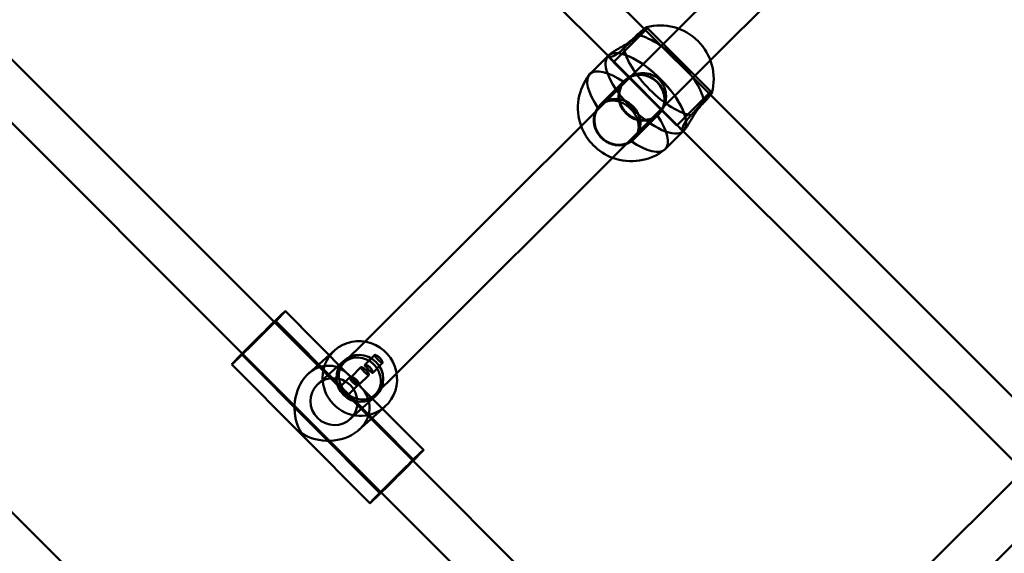
# Model space of a CAD drawing. Units: millimetres. Extents: x 86348 to 94579, y 16735 to 25554.
# Drawn here: x 90314 to 90665, y 20824 to 21015 of the extents above; entities that cross this region are included whole.
import ezdxf

# ---------------------------------------------------------------- set-up
doc = ezdxf.new("R2010")
doc.units = ezdxf.units.MM
doc.layers.add('МАФ', color=7, linetype='Continuous', lineweight=50)

msp = doc.modelspace()

# ---------------------------------------------------------------- linework, layer by layer
at = {"layer": 'МАФ', "color": 0, "linetype": 'Continuous'}
for p, q in [((90536.91, 21011.76), (90397.66, 21151.02)), ((90524.21, 21001.84), (90386.3, 21139.75)), ((90641.86, 21104.59), (90549.06, 21011.93)), ((90652.5, 21092.6), (90560.41, 21000.65)), ((90404.5, 20907.12), (90223.58, 21088.06)), ((90393.15, 20895.84), (90217.22, 21071.79)), ((90549.06, 21011.93), (90522.81, 20985.72)), ((90525.81, 20999.96), (90537.51, 21011.65)), ((90560.27, 20988.39), (90536.91, 21011.76)), ((90537.51, 21011.65), (90537.97, 21012.12)), ((90537.9, 21012.05), (90537.52, 21012.43)), ((90560.6, 20989.49), (90537.97, 21012.12)), ((90517.39, 20995.74), (90523.84, 21002.2)), ((90523.84, 21002.2), (90523.91, 21002.27)), ((90523.91, 21002.27), (90524.24, 21002.6)), ((90525.88, 21000.03), (90523.98, 21001.93)), ((90550.35, 20975.69), (90524.21, 21001.84)), ((90548.44, 20977.33), (90525.81, 20999.96)), ((90560.41, 21000.65), (90534.39, 20974.67)), ((90521.04, 20984.68), (90529.74, 20993.39)), ((90529.81, 20993.32), (90530.09, 20993.59)), ((90560.6, 20989.49), (90560.13, 20989.02)), ((90560.95, 20989), (90560.53, 20989.42)), ((90522.81, 20985.72), (90437.02, 20900.05)), ((90560.13, 20989.02), (90548.44, 20977.33)), ((90697.39, 20851.27), (90560.27, 20988.39)), ((90520.84, 20984.35), (90521.11, 20984.61)), ((90533.2, 20972.52), (90541.9, 20981.22)), ((90541.83, 20981.29), (90542.11, 20981.57)), ((90544.26, 20968.87), (90550.71, 20975.33)), ((90550.45, 20975.46), (90548.51, 20977.4)), ((90686.05, 20839.98), (90550.35, 20975.69)), ((90550.71, 20975.33), (90550.78, 20975.4)), ((90550.78, 20975.4), (90551.11, 20975.73)), ((90534.39, 20974.67), (90448.29, 20888.7)), ((90532.86, 20972.33), (90533.13, 20972.59)), ((90220.11, 20929.78), (90477.95, 20671.94)), ((90408.56, 20910.97), (90431.16, 20888.24)), ((90454.06, 20857.55), (90404.5, 20907.12)), ((90405.01, 20907.44), (90429.16, 20883.17)), ((90437.02, 20900.05), (90429.49, 20892.54)), ((90392.96, 20895.46), (90442.32, 20845.83)), ((90442.71, 20846.27), (90393.15, 20895.84)), ((90424.22, 20895.22), (90416.87, 20888.67)), ((90426.16, 20896.95), (90424.22, 20895.22)), ((90440.42, 20895.25), (90436.91, 20891.74)), ((90389.41, 20891.93), (90438.77, 20842.3)), ((90429.49, 20893.22), (90420.24, 20884.97)), ((90435.54, 20890.9), (90432.02, 20887.38)), ((90443.25, 20892.43), (90439.74, 20888.91)), ((90431.57, 20887.37), (90428.12, 20883.92)), ((90438.36, 20888.07), (90434.85, 20884.56)), ((90448.29, 20888.7), (90440.8, 20881.22)), ((90434.4, 20884.54), (90430.95, 20881.09)), ((90435.31, 20884.07), (90457.92, 20861.34)), ((90430.22, 20882.1), (90454.37, 20857.82)), ((90440.8, 20880.54), (90431.55, 20872.28)), ((90444.13, 20876.8), (90443.29, 20876.05)), ((90443.29, 20876.05), (90434.85, 20868.52)), ((90637.4, 20674.19), (90454.06, 20857.55)), ((90672.12, 20853.91), (90564.91, 20746.69)), ((90618.83, 20670.14), (90442.71, 20846.27)), ((90683.44, 20842.59), (90576.22, 20735.38))]:
    msp.add_line(p, q, dxfattribs=at)
for centre, start, end in [((90542.49, 20993.98), 344.8685, 105.1315), ((90532.2, 20983.69), 141.8921, 199.9766), ((90532.2, 20983.69), 199.9766, 249.4521), ((90532.2, 20983.69), 249.4521, 308.1079)]:
    msp.add_arc(centre, 19.12, start, end, dxfattribs=at)
for centre, major_axis, ratio, start_param, end_param in [((90543.88, 20995.36), (-13.44, 13.44), 0.38461, -2.681243, -0.46035), ((90537.35, 20988.83), (-13.44, 13.44), 0.38461, -1.570796, 0.01369), ((90537.35, 20988.83), (13.44, -13.44), 0.38461, -0.013856, 3.141593), ((90543.88, 20995.36), (13.44, -13.44), 0.38461, -2.681243, -0.46035), ((90537.35, 20988.83), (-13.44, 13.44), 0.38461, 0.01369, 3.127725), ((90537.35, 20988.83), (-13.44, 13.44), 0.38461, 0.013677, 3.127737), ((90537.35, 20988.83), (-13.44, 13.44), 0.38461, 0, 0.013677), ((90530.82, 20982.31), (-13.44, 13.44), 0.38461, -1.110446, 0), ((90535.82, 20987.3), (6.01, -6.01), 0.923079, -4.712389, 1.570796), ((90530.82, 20982.31), (-13.44, 13.44), 0.38461, 0, 1.110446), ((90537.35, 20988.83), (13.44, -13.44), 0.38461, -0.013868, 1.570796), ((90527.12, 20978.6), (6.08, -6.08), 0.923079, -1.570796, 4.712389), ((90530.82, 20982.31), (13.44, -13.44), 0.38461, 0, 1.110446), ((90530.82, 20982.31), (13.44, -13.44), 0.38461, -1.110446, 0), ((90435.15, 20886.88), (-5.65, 5.66), 0.883326, -3.141592653589795, 3.141592653589791), ((90425.9, 20878.63), (5.66, -6.34), 0.975899, 0.05560749061293715, 6.338792797792523), ((90448.34, 20851.82), (9.57, 9.52), 0.012129, -0.92792, 1.79046), ((90448.34, 20851.82), (-6.03, -5.99), 0.012129, 0.375727, 2.830882), ((90448.34, 20851.82), (-9.57, -9.52), 0.012129, 0.945067, 2.213673), ((90448.34, 20851.82), (6.03, 5.99), 0.012129, -0.310711, 1.79046), ((90448.34, 20851.82), (-9.57, -9.52), 0.012129, -1.351132, 0.945067), ((90448.34, 20851.82), (6.03, 5.99), 0.012129, 1.79046, 3.51732)]:
    msp.add_ellipse(centre, major_axis=major_axis, ratio=ratio, start_param=start_param, end_param=end_param, dxfattribs=at)
at = {"layer": 'МАФ', "color": 0, "linetype": 'Continuous', "extrusion": (0, 0, -1)}
for centre, major_axis, ratio, start_param, end_param in [((90535.82, 20987.3), (-6.08, 6.08), 0.923079, -1.570796, 4.712389), ((90527.12, 20978.6), (-6.01, 6.01), 0.923079, -0.023815, 1.570796), ((90527.12, 20978.6), (6.01, -6.01), 0.923079, 0.371924, 2.826241), ((90527.12, 20978.6), (-6.01, 6.01), 0.923079, -0.315352, -0.023815), ((90527.12, 20978.6), (6.01, -6.01), 0.923079, -1.570796, 0.023815), ((90527.12, 20978.6), (6.01, -6.01), 0.923079, 0.023815, 0.371924), ((90398.99, 20901.45), (9.57, 9.52), 0.012129, 0, 3.141593), ((90398.99, 20901.45), (9.57, 9.52), 0.012129, -1.79046, 0), ((90398.99, 20901.45), (-6.03, -5.99), 0.012129, -4.932053, 1.351132), ((90435.15, 20886.88), (-8.99, 10.07), 0.975899, 0, 3.141593), ((90398.99, 20901.45), (-9.57, -9.52), 0.012129, 0, 1.351132), ((90435.15, 20886.88), (8.99, -10.07), 0.975899, 0, 3.085985), ((90435.15, 20886.88), (-8.99, 10.07), 0.975899, -0.055607, 0), ((90435.15, 20886.88), (5.66, -6.34), 0.975899, -3.1972, 3.085985), ((90423.66, 20876.64), (-0.44, -14.82), 0.798901, 0.867426, 3.789355), ((90423.66, 20876.64), (-0.44, -14.82), 0.798901, 3.789355, 3.90407), ((90423.66, 20876.64), (-14.97, 0.45), 0.803246, -3.844963, -0.923034), ((90423.66, 20876.64), (-14.97, 0.45), 0.803246, -3.959677, -3.844963)]:
    msp.add_ellipse(centre, major_axis=major_axis, ratio=ratio, start_param=start_param, end_param=end_param, dxfattribs=at)
at = {"layer": 'МАФ', "color": 0, "linetype": 'Continuous'}
for points, knots in [([(90529.54, 21005.1), (90529.7, 21005.24), (90529.86, 21005.37), (90530.43, 21005.88), (90530.85, 21006.25), (90531.71, 21007), (90532.13, 21007.38), (90532.95, 21008.11), (90533.35, 21008.47), (90534.08, 21009.13), (90534.44, 21009.46), (90535.13, 21010.09), (90535.46, 21010.39), (90536.04, 21010.94), (90536.31, 21011.18), (90536.76, 21011.61), (90536.94, 21011.79), (90537.09, 21011.94), (90537.23, 21012.08), (90537.35, 21012.2), (90537.5, 21012.37), (90537.53, 21012.42), (90537.51, 21012.44), (90537.46, 21012.42), (90537.27, 21012.29), (90537.14, 21012.19), (90536.92, 21012.02), (90536.84, 21011.96), (90536.77, 21011.9)], [-11.83512, -11.83512, -11.83512, -11.83512, -11.216822, -11.216822, -9.612214, -9.612214, -8.007606, -8.007606, -6.402997, -6.402997, -4.802248, -4.802248, -3.201499, -3.201499, -1.600749, -1.600749, 0, 0, 0, 1.600749, 1.600749, 3.201499, 3.201499, 4.802248, 4.802248, 6.402997, 6.402997, 7.043564, 7.043564, 7.043564, 7.043564]), ([(90536.77, 21011.9), (90536.65, 21011.81), (90536.52, 21011.7), (90536.14, 21011.39), (90535.86, 21011.16), (90535.24, 21010.64), (90534.91, 21010.35), (90534.42, 21009.93), (90534.28, 21009.81), (90534.13, 21009.69)], [7.043564, 7.043564, 7.043564, 7.043564, 8.007606, 8.007606, 9.612214, 9.612214, 11.216822, 11.216822, 11.83512, 11.83512, 11.83512, 11.83512]), ([(90534.13, 21009.69), (90533.94, 21009.47), (90533.73, 21009.25), (90533.52, 21009.04), (90533.16, 21008.68), (90532.77, 21008.32), (90531.91, 21007.62), (90531.45, 21007.27), (90530.51, 21006.61), (90530.03, 21006.3), (90529.09, 21005.7), (90528.62, 21005.42), (90527.76, 21004.91), (90527.32, 21004.65), (90526.5, 21004.17), (90526.11, 21003.93), (90525.41, 21003.49), (90525.1, 21003.29), (90524.59, 21002.91), (90524.39, 21002.74), (90524.09, 21002.45), (90523.99, 21002.31), (90523.94, 21002.17), (90523.93, 21002.14), (90523.92, 21002.12)], [-0.987577, -0.987577, -0.987577, -0.987577, 0, 0, 0, 1.627706, 1.627706, 3.255413, 3.255413, 4.883119, 4.883119, 6.510826, 6.510826, 8.135842, 8.135842, 9.760859, 9.760859, 11.385876, 11.385876, 13.010892, 13.010892, 14.635909, 14.635909, 15.057923, 15.057923, 15.057923, 15.057923]), ([(90523.92, 21002.12), (90523.91, 21002.04), (90523.93, 21001.98), (90524.04, 21001.87), (90524.16, 21001.83), (90524.49, 21001.82), (90524.69, 21001.84), (90525.15, 21001.95), (90525.42, 21002.04), (90526.03, 21002.29), (90526.36, 21002.46), (90527.07, 21002.89), (90527.44, 21003.14), (90528.17, 21003.73), (90528.54, 21004.06), (90529.11, 21004.63), (90529.33, 21004.86), (90529.54, 21005.1)], [15.057923, 15.057923, 15.057923, 15.057923, 16.260926, 16.260926, 17.885942, 17.885942, 19.510959, 19.510959, 21.138665, 21.138665, 22.766372, 22.766372, 24.394078, 24.394078, 26.021785, 26.021785, 27.009362, 27.009362, 27.009362, 27.009362]), ([(90529.48, 20992.9), (90529.36, 20992.75), (90529.24, 20992.58), (90528.83, 20991.96), (90528.58, 20991.48), (90528.19, 20990.47), (90528.04, 20989.94), (90527.86, 20988.88), (90527.83, 20988.34), (90527.85, 20987.3), (90527.92, 20986.76), (90528.16, 20985.69), (90528.33, 20985.15), (90528.78, 20984.12), (90529.05, 20983.63), (90529.69, 20982.71), (90530.04, 20982.28), (90530.42, 20981.9), (90530.8, 20981.53), (90531.22, 20981.17), (90532.14, 20980.54), (90532.64, 20980.26), (90533.67, 20979.81), (90534.2, 20979.64), (90535.28, 20979.4), (90535.82, 20979.34), (90536.86, 20979.31), (90537.39, 20979.35), (90538.46, 20979.53), (90538.99, 20979.67), (90540, 20980.07), (90540.48, 20980.32), (90541.09, 20980.72), (90541.26, 20980.84), (90541.42, 20980.97)], [-11.83512, -11.83512, -11.83512, -11.83512, -11.216822, -11.216822, -9.612214, -9.612214, -8.007606, -8.007606, -6.402997, -6.402997, -4.802248, -4.802248, -3.201499, -3.201499, -1.600749, -1.600749, 0, 0, 0, 1.600749, 1.600749, 3.201499, 3.201499, 4.802248, 4.802248, 6.402997, 6.402997, 8.007606, 8.007606, 9.612214, 9.612214, 11.216822, 11.216822, 11.83512, 11.83512, 11.83512, 11.83512]), ([(90541.42, 20980.97), (90541.66, 20981.15), (90541.89, 20981.36), (90542.46, 20981.92), (90542.79, 20982.33), (90543.39, 20983.24), (90543.65, 20983.73), (90544.08, 20984.78), (90544.24, 20985.33), (90544.47, 20986.43), (90544.54, 20986.99), (90544.56, 20988.08), (90544.53, 20988.64), (90544.35, 20989.76), (90544.2, 20990.32), (90543.8, 20991.39), (90543.54, 20991.91), (90542.93, 20992.86), (90542.57, 20993.29), (90541.81, 20994.06), (90541.37, 20994.41), (90540.42, 20995.02), (90539.91, 20995.28), (90538.83, 20995.69), (90538.27, 20995.83), (90537.15, 20996.01), (90536.59, 20996.05), (90535.51, 20996.02), (90534.95, 20995.96), (90533.84, 20995.73), (90533.29, 20995.56), (90532.25, 20995.14), (90531.75, 20994.87), (90530.85, 20994.28), (90530.44, 20993.95), (90530.09, 20993.59), (90529.87, 20993.38), (90529.67, 20993.15), (90529.48, 20992.9)], [-27.009362, -27.009362, -27.009362, -27.009362, -26.021785, -26.021785, -24.394078, -24.394078, -22.766372, -22.766372, -21.138665, -21.138665, -19.510959, -19.510959, -17.885942, -17.885942, -16.260926, -16.260926, -14.635909, -14.635909, -13.010892, -13.010892, -11.385876, -11.385876, -9.760859, -9.760859, -8.135842, -8.135842, -6.510826, -6.510826, -4.883119, -4.883119, -3.255413, -3.255413, -1.627706, -1.627706, 0, 0, 0, 0.987577, 0.987577, 0.987577, 0.987577]), ([(90520.22, 20983.65), (90520.42, 20983.9), (90520.63, 20984.13), (90520.84, 20984.35), (90521.2, 20984.7), (90521.59, 20985.02), (90522.44, 20985.56), (90522.89, 20985.78), (90523.83, 20986.1), (90524.31, 20986.2), (90525.28, 20986.29), (90525.77, 20986.28), (90526.72, 20986.18), (90527.21, 20986.07), (90528.2, 20985.76), (90528.7, 20985.56), (90529.68, 20985.05), (90530.15, 20984.75), (90531.05, 20984.09), (90531.47, 20983.72), (90532.24, 20982.96), (90532.6, 20982.53), (90533.27, 20981.64), (90533.57, 20981.16), (90534.07, 20980.19), (90534.28, 20979.69), (90534.59, 20978.7), (90534.69, 20978.2), (90534.8, 20977.26), (90534.81, 20976.77), (90534.71, 20975.8), (90534.61, 20975.31), (90534.29, 20974.38), (90534.07, 20973.92), (90533.54, 20973.08), (90533.22, 20972.68), (90532.65, 20972.11), (90532.41, 20971.91), (90532.16, 20971.71)], [-0.987577, -0.987577, -0.987577, -0.987577, 0, 0, 0, 1.627706, 1.627706, 3.255413, 3.255413, 4.883119, 4.883119, 6.510826, 6.510826, 8.135842, 8.135842, 9.760859, 9.760859, 11.385876, 11.385876, 13.010892, 13.010892, 14.635909, 14.635909, 16.260926, 16.260926, 17.885942, 17.885942, 19.510959, 19.510959, 21.138665, 21.138665, 22.766372, 22.766372, 24.394078, 24.394078, 26.021785, 26.021785, 27.009362, 27.009362, 27.009362, 27.009362]), ([(90550.63, 20975.41), (90550.66, 20975.41), (90550.69, 20975.42), (90550.83, 20975.48), (90550.96, 20975.58), (90551.26, 20975.87), (90551.43, 20976.08), (90551.8, 20976.59), (90552.01, 20976.9), (90552.45, 20977.59), (90552.68, 20977.98), (90553.17, 20978.81), (90553.42, 20979.24), (90553.94, 20980.11), (90554.22, 20980.57), (90554.81, 20981.52), (90555.13, 20982), (90555.79, 20982.94), (90556.13, 20983.4), (90556.84, 20984.25), (90557.2, 20984.65), (90557.55, 20985), (90557.77, 20985.22), (90557.99, 20985.43), (90558.21, 20985.62)], [-15.066391, -15.066391, -15.066391, -15.066391, -14.635909, -14.635909, -13.010892, -13.010892, -11.385876, -11.385876, -9.760859, -9.760859, -8.135842, -8.135842, -6.510826, -6.510826, -4.883119, -4.883119, -3.255413, -3.255413, -1.627706, -1.627706, 0, 0, 0, 0.987577, 0.987577, 0.987577, 0.987577]), ([(90560.41, 20988.25), (90560.48, 20988.33), (90560.53, 20988.4), (90560.71, 20988.63), (90560.81, 20988.76), (90560.93, 20988.94), (90560.96, 20989), (90560.94, 20989.01), (90560.89, 20988.98), (90560.72, 20988.83), (90560.6, 20988.72), (90560.45, 20988.57), (90560.31, 20988.43), (90560.13, 20988.24), (90559.7, 20987.79), (90559.45, 20987.53), (90558.91, 20986.94), (90558.61, 20986.62), (90557.98, 20985.93), (90557.65, 20985.56), (90556.98, 20984.83), (90556.63, 20984.44), (90555.9, 20983.62), (90555.52, 20983.19), (90554.77, 20982.34), (90554.39, 20981.91), (90553.89, 20981.34), (90553.75, 20981.18), (90553.62, 20981.03)], [-7.046056, -7.046056, -7.046056, -7.046056, -6.402997, -6.402997, -4.802248, -4.802248, -3.201499, -3.201499, -1.600749, -1.600749, 0, 0, 0, 1.600749, 1.600749, 3.201499, 3.201499, 4.802248, 4.802248, 6.402997, 6.402997, 8.007606, 8.007606, 9.612214, 9.612214, 11.216822, 11.216822, 11.83512, 11.83512, 11.83512, 11.83512]), ([(90558.21, 20985.62), (90558.33, 20985.76), (90558.45, 20985.9), (90558.87, 20986.39), (90559.16, 20986.73), (90559.67, 20987.34), (90559.9, 20987.62), (90560.22, 20988.01), (90560.32, 20988.14), (90560.41, 20988.25)], [-11.83512, -11.83512, -11.83512, -11.83512, -11.216822, -11.216822, -9.612214, -9.612214, -8.007606, -8.007606, -7.046056, -7.046056, -7.046056, -7.046056]), ([(90530.46, 20970.75), (90530.41, 20970.73), (90530.36, 20970.71), (90529.83, 20970.52), (90529.32, 20970.39), (90528.29, 20970.24), (90527.77, 20970.22), (90526.75, 20970.28), (90526.23, 20970.35), (90525.18, 20970.61), (90524.65, 20970.8), (90523.63, 20971.26), (90523.14, 20971.54), (90522.23, 20972.18), (90521.81, 20972.54), (90521.43, 20972.92), (90521.06, 20973.3), (90520.7, 20973.72), (90520.06, 20974.63), (90519.78, 20975.12), (90519.31, 20976.14), (90519.13, 20976.66), (90518.87, 20977.71), (90518.79, 20978.24), (90518.73, 20979.25), (90518.75, 20979.77), (90518.9, 20980.8), (90519.03, 20981.31), (90519.28, 20981.99), (90519.36, 20982.17), (90519.44, 20982.35)], [-9.779143, -9.779143, -9.779143, -9.779143, -9.612214, -9.612214, -8.007606, -8.007606, -6.402997, -6.402997, -4.802248, -4.802248, -3.201499, -3.201499, -1.600749, -1.600749, 0, 0, 0, 1.600749, 1.600749, 3.201499, 3.201499, 4.802248, 4.802248, 6.402997, 6.402997, 8.007606, 8.007606, 9.612214, 9.612214, 10.234453, 10.234453, 10.234453, 10.234453]), ([(90519.44, 20982.35), (90519.57, 20982.64), (90519.72, 20982.91), (90520, 20983.34), (90520.11, 20983.49), (90520.22, 20983.65)], [10.234453, 10.234453, 10.234453, 10.234453, 11.216822, 11.216822, 11.83512, 11.83512, 11.83512, 11.83512]), ([(90553.62, 20981.03), (90553.37, 20980.81), (90553.14, 20980.6), (90552.57, 20980.03), (90552.24, 20979.66), (90551.66, 20978.92), (90551.4, 20978.55), (90550.98, 20977.85), (90550.81, 20977.52), (90550.55, 20976.91), (90550.46, 20976.64), (90550.36, 20976.18), (90550.33, 20975.97), (90550.35, 20975.65), (90550.38, 20975.53), (90550.49, 20975.42), (90550.56, 20975.4), (90550.63, 20975.41)], [-27.009362, -27.009362, -27.009362, -27.009362, -26.021785, -26.021785, -24.394078, -24.394078, -22.766372, -22.766372, -21.138665, -21.138665, -19.510959, -19.510959, -17.885942, -17.885942, -16.260926, -16.260926, -15.066391, -15.066391, -15.066391, -15.066391]), ([(90532.16, 20971.71), (90532.01, 20971.59), (90531.85, 20971.48), (90531.31, 20971.13), (90530.9, 20970.92), (90530.46, 20970.75)], [-11.83512, -11.83512, -11.83512, -11.83512, -11.216822, -11.216822, -9.779143, -9.779143, -9.779143, -9.779143]), ([(90440.42, 20895.26), (90440.4, 20895.24), (90440.39, 20895.21), (90440.39, 20895.15), (90440.4, 20895.1), (90440.44, 20895), (90440.47, 20894.95), (90440.56, 20894.83), (90440.6, 20894.76), (90440.71, 20894.62), (90440.78, 20894.54), (90440.92, 20894.38), (90441, 20894.29), (90441.17, 20894.11), (90441.25, 20894.02), (90441.43, 20893.83), (90441.52, 20893.74), (90441.7, 20893.56), (90441.79, 20893.47), (90441.98, 20893.29), (90442.07, 20893.2), (90442.25, 20893.03), (90442.34, 20892.95), (90442.51, 20892.81), (90442.58, 20892.74), (90442.72, 20892.63), (90442.79, 20892.58), (90442.92, 20892.49), (90442.98, 20892.46), (90443.08, 20892.41), (90443.12, 20892.4), (90443.2, 20892.4), (90443.22, 20892.4), (90443.27, 20892.44), (90443.28, 20892.47), (90443.29, 20892.55), (90443.29, 20892.6), (90443.27, 20892.72), (90443.25, 20892.78), (90443.19, 20892.93), (90443.16, 20893.01), (90443.07, 20893.18), (90443.02, 20893.27), (90442.9, 20893.46), (90442.84, 20893.55), (90442.69, 20893.75), (90442.61, 20893.85), (90442.44, 20894.05), (90442.35, 20894.14), (90442.17, 20894.32), (90442.08, 20894.41), (90441.88, 20894.58), (90441.78, 20894.66), (90441.58, 20894.81), (90441.48, 20894.88), (90441.29, 20895), (90441.2, 20895.06), (90441.04, 20895.14), (90440.95, 20895.18), (90440.8, 20895.24), (90440.73, 20895.26), (90440.61, 20895.29), (90440.56, 20895.29), (90440.48, 20895.29), (90440.45, 20895.28), (90440.42, 20895.26)], [0, 0, 0, 0, 0.377287, 0.377287, 0.754574, 0.754574, 1.131861, 1.131861, 1.509148, 1.509148, 1.886428, 1.886428, 2.263709, 2.263709, 2.64099, 2.64099, 3.01827, 3.01827, 3.395551, 3.395551, 3.772832, 3.772832, 4.150113, 4.150113, 4.527393, 4.527393, 4.90468, 4.90468, 5.281967, 5.281967, 5.659254, 5.659254, 6.036541, 6.036541, 6.413828, 6.413828, 6.791115, 6.791115, 7.168402, 7.168402, 7.545689, 7.545689, 7.922969, 7.922969, 8.30025, 8.30025, 8.677531, 8.677531, 9.054811, 9.054811, 9.432092, 9.432092, 9.809373, 9.809373, 10.186654, 10.186654, 10.563934, 10.563934, 10.941221, 10.941221, 11.318508, 11.318508, 11.695795, 11.695795, 12.073082, 12.073082, 12.073082, 12.073082]), ([(90435.54, 20890.9), (90435.52, 20890.88), (90435.51, 20890.86), (90435.51, 20890.79), (90435.52, 20890.75), (90435.56, 20890.65), (90435.59, 20890.59), (90435.67, 20890.47), (90435.72, 20890.4), (90435.83, 20890.26), (90435.89, 20890.19), (90436.03, 20890.02), (90436.11, 20889.93), (90436.28, 20889.75), (90436.37, 20889.66), (90436.55, 20889.48), (90436.64, 20889.38), (90436.82, 20889.21), (90436.91, 20889.11), (90437.09, 20888.93), (90437.19, 20888.84), (90437.37, 20888.67), (90437.45, 20888.59), (90437.62, 20888.45), (90437.7, 20888.38), (90437.84, 20888.27), (90437.91, 20888.22), (90438.03, 20888.13), (90438.09, 20888.1), (90438.19, 20888.05), (90438.24, 20888.04), (90438.31, 20888.04), (90438.34, 20888.05), (90438.38, 20888.08), (90438.39, 20888.11), (90438.41, 20888.19), (90438.4, 20888.24), (90438.38, 20888.36), (90438.36, 20888.43), (90438.31, 20888.57), (90438.27, 20888.65), (90438.19, 20888.82), (90438.14, 20888.91), (90438.02, 20889.1), (90437.95, 20889.2), (90437.8, 20889.4), (90437.72, 20889.5), (90437.56, 20889.69), (90437.47, 20889.79), (90437.29, 20889.96), (90437.19, 20890.05), (90437, 20890.22), (90436.9, 20890.31), (90436.7, 20890.46), (90436.6, 20890.53), (90436.41, 20890.65), (90436.32, 20890.7), (90436.15, 20890.79), (90436.07, 20890.82), (90435.92, 20890.88), (90435.85, 20890.91), (90435.73, 20890.93), (90435.67, 20890.94), (90435.59, 20890.93), (90435.56, 20890.92), (90435.54, 20890.9)], [0, 0, 0, 0, 0.377287, 0.377287, 0.754574, 0.754574, 1.131861, 1.131861, 1.509148, 1.509148, 1.886428, 1.886428, 2.263709, 2.263709, 2.64099, 2.64099, 3.01827, 3.01827, 3.395551, 3.395551, 3.772832, 3.772832, 4.150113, 4.150113, 4.527393, 4.527393, 4.90468, 4.90468, 5.281967, 5.281967, 5.659254, 5.659254, 6.036541, 6.036541, 6.413828, 6.413828, 6.791115, 6.791115, 7.168402, 7.168402, 7.545689, 7.545689, 7.922969, 7.922969, 8.30025, 8.30025, 8.677531, 8.677531, 9.054811, 9.054811, 9.432092, 9.432092, 9.809373, 9.809373, 10.186654, 10.186654, 10.563934, 10.563934, 10.941221, 10.941221, 11.318508, 11.318508, 11.695795, 11.695795, 12.073082, 12.073082, 12.073082, 12.073082]), ([(90436.91, 20891.75), (90436.93, 20891.76), (90436.96, 20891.78), (90437.05, 20891.79), (90437.11, 20891.78), (90437.23, 20891.76), (90437.31, 20891.74), (90437.47, 20891.69), (90437.55, 20891.66), (90437.73, 20891.58), (90437.82, 20891.53), (90438.02, 20891.42), (90438.12, 20891.35), (90438.33, 20891.21), (90438.43, 20891.13), (90438.63, 20890.96), (90438.72, 20890.87), (90438.9, 20890.69), (90438.99, 20890.6), (90439.16, 20890.4), (90439.23, 20890.3), (90439.38, 20890.09), (90439.44, 20889.99), (90439.55, 20889.79), (90439.6, 20889.7), (90439.67, 20889.53), (90439.7, 20889.44), (90439.75, 20889.29), (90439.77, 20889.22), (90439.78, 20889.09), (90439.78, 20889.04), (90439.77, 20888.96), (90439.75, 20888.93), (90439.71, 20888.89), (90439.68, 20888.88), (90439.61, 20888.89), (90439.57, 20888.91), (90439.48, 20888.96), (90439.42, 20888.99), (90439.3, 20889.09), (90439.24, 20889.14), (90439.11, 20889.26), (90439.03, 20889.33), (90438.87, 20889.49), (90438.79, 20889.57), (90438.62, 20889.74), (90438.52, 20889.84), (90438.34, 20890.02), (90438.25, 20890.11), (90438.07, 20890.29), (90437.98, 20890.38), (90437.8, 20890.57), (90437.71, 20890.66), (90437.54, 20890.83), (90437.45, 20890.91), (90437.3, 20891.07), (90437.24, 20891.14), (90437.12, 20891.27), (90437.07, 20891.34), (90436.98, 20891.45), (90436.94, 20891.5), (90436.9, 20891.6), (90436.88, 20891.64), (90436.88, 20891.7), (90436.89, 20891.73), (90436.91, 20891.75)], [0, 0, 0, 0, 0.378239, 0.378239, 0.756477, 0.756477, 1.134716, 1.134716, 1.512955, 1.512955, 1.891152, 1.891152, 2.26935, 2.26935, 2.647547, 2.647547, 3.025745, 3.025745, 3.403942, 3.403942, 3.78214, 3.78214, 4.160337, 4.160337, 4.538535, 4.538535, 4.916774, 4.916774, 5.295012, 5.295012, 5.673251, 5.673251, 6.05149, 6.05149, 6.429729, 6.429729, 6.807967, 6.807967, 7.186206, 7.186206, 7.564445, 7.564445, 7.942642, 7.942642, 8.32084, 8.32084, 8.699037, 8.699037, 9.077235, 9.077235, 9.455432, 9.455432, 9.83363, 9.83363, 10.211827, 10.211827, 10.590025, 10.590025, 10.968264, 10.968264, 11.346502, 11.346502, 11.724741, 11.724741, 12.10298, 12.10298, 12.10298, 12.10298]), ([(90432.16, 20887.11), (90432.09, 20887.17), (90432.02, 20887.22), (90431.9, 20887.3), (90431.84, 20887.34), (90431.74, 20887.38), (90431.69, 20887.4), (90431.62, 20887.4), (90431.59, 20887.39), (90431.55, 20887.35), (90431.54, 20887.32), (90431.53, 20887.25), (90431.53, 20887.2), (90431.55, 20887.08), (90431.57, 20887.01), (90431.63, 20886.86), (90431.66, 20886.78), (90431.74, 20886.62), (90431.79, 20886.53), (90431.91, 20886.34), (90431.98, 20886.24), (90432.13, 20886.04), (90432.21, 20885.94), (90432.38, 20885.74), (90432.46, 20885.65), (90432.55, 20885.56), (90432.64, 20885.47), (90432.74, 20885.38), (90432.93, 20885.21), (90433.03, 20885.13), (90433.23, 20884.98), (90433.33, 20884.91), (90433.52, 20884.79), (90433.61, 20884.74), (90433.78, 20884.65), (90433.86, 20884.61), (90434.01, 20884.55), (90434.08, 20884.53), (90434.21, 20884.5), (90434.26, 20884.5), (90434.34, 20884.51), (90434.37, 20884.52), (90434.41, 20884.55), (90434.42, 20884.58), (90434.42, 20884.65), (90434.41, 20884.69), (90434.37, 20884.79), (90434.34, 20884.85), (90434.26, 20884.97), (90434.21, 20885.04), (90434.16, 20885.1)], [7.545689, 7.545689, 7.545689, 7.545689, 7.922969, 7.922969, 8.30025, 8.30025, 8.677531, 8.677531, 9.054811, 9.054811, 9.432092, 9.432092, 9.809373, 9.809373, 10.186654, 10.186654, 10.563934, 10.563934, 10.941221, 10.941221, 11.318508, 11.318508, 11.695795, 11.695795, 12.073082, 12.073082, 12.073082, 12.450369, 12.450369, 12.827656, 12.827656, 13.204943, 13.204943, 13.58223, 13.58223, 13.95951, 13.95951, 14.336791, 14.336791, 14.714072, 14.714072, 15.091352, 15.091352, 15.468633, 15.468633, 15.845914, 15.845914, 16.223195, 16.223195, 16.600475, 16.600475, 16.600475, 16.600475]), ([(90432.03, 20887.39), (90432.05, 20887.41), (90432.08, 20887.42), (90432.17, 20887.43), (90432.22, 20887.43), (90432.35, 20887.4), (90432.42, 20887.39), (90432.58, 20887.33), (90432.67, 20887.3), (90432.84, 20887.22), (90432.94, 20887.17), (90433.13, 20887.06), (90433.24, 20886.99), (90433.44, 20886.85), (90433.54, 20886.77), (90433.74, 20886.6), (90433.84, 20886.51), (90434.02, 20886.34), (90434.1, 20886.24), (90434.27, 20886.04), (90434.35, 20885.94), (90434.49, 20885.73), (90434.55, 20885.63), (90434.66, 20885.44), (90434.71, 20885.34), (90434.79, 20885.17), (90434.82, 20885.09), (90434.86, 20884.93), (90434.88, 20884.86), (90434.9, 20884.73), (90434.9, 20884.68), (90434.88, 20884.6), (90434.87, 20884.57), (90434.83, 20884.53), (90434.8, 20884.53), (90434.73, 20884.53), (90434.69, 20884.55), (90434.59, 20884.6), (90434.54, 20884.64), (90434.42, 20884.73), (90434.35, 20884.78), (90434.22, 20884.9), (90434.15, 20884.97), (90433.99, 20885.13), (90433.91, 20885.21), (90433.73, 20885.39), (90433.64, 20885.48), (90433.46, 20885.66), (90433.37, 20885.75), (90433.19, 20885.93), (90433.1, 20886.03), (90432.91, 20886.21), (90432.82, 20886.3), (90432.65, 20886.47), (90432.57, 20886.56), (90432.42, 20886.71), (90432.35, 20886.78), (90432.23, 20886.92), (90432.18, 20886.98), (90432.09, 20887.09), (90432.06, 20887.15), (90432.01, 20887.24), (90432, 20887.28), (90432, 20887.34), (90432.01, 20887.37), (90432.03, 20887.39)], [0, 0, 0, 0, 0.378239, 0.378239, 0.756477, 0.756477, 1.134716, 1.134716, 1.512955, 1.512955, 1.891152, 1.891152, 2.26935, 2.26935, 2.647547, 2.647547, 3.025745, 3.025745, 3.403942, 3.403942, 3.78214, 3.78214, 4.160337, 4.160337, 4.538535, 4.538535, 4.916774, 4.916774, 5.295012, 5.295012, 5.673251, 5.673251, 6.05149, 6.05149, 6.429729, 6.429729, 6.807967, 6.807967, 7.186206, 7.186206, 7.564445, 7.564445, 7.942642, 7.942642, 8.32084, 8.32084, 8.699037, 8.699037, 9.077235, 9.077235, 9.455432, 9.455432, 9.83363, 9.83363, 10.211827, 10.211827, 10.590025, 10.590025, 10.968264, 10.968264, 11.346502, 11.346502, 11.724741, 11.724741, 12.10298, 12.10298, 12.10298, 12.10298]), ([(90434.16, 20885.1), (90434.12, 20885.19), (90434.07, 20885.28), (90433.95, 20885.47), (90433.88, 20885.56), (90433.73, 20885.76), (90433.65, 20885.86), (90433.48, 20886.06), (90433.4, 20886.15), (90433.22, 20886.33), (90433.12, 20886.42), (90432.93, 20886.59), (90432.83, 20886.67), (90432.63, 20886.82), (90432.53, 20886.89), (90432.34, 20887.01), (90432.25, 20887.07), (90432.16, 20887.11)], [-4.527393, -4.527393, -4.527393, -4.527393, -4.150113, -4.150113, -3.772832, -3.772832, -3.395551, -3.395551, -3.01827, -3.01827, -2.64099, -2.64099, -2.263709, -2.263709, -1.886428, -1.886428, -1.509148, -1.509148, -1.509148, -1.509148]), ([(90429.04, 20882.05), (90428.95, 20882.14), (90428.86, 20882.23), (90428.7, 20882.43), (90428.62, 20882.54), (90428.48, 20882.74), (90428.42, 20882.84), (90428.31, 20883.04), (90428.26, 20883.13), (90428.18, 20883.3), (90428.15, 20883.39), (90428.1, 20883.54), (90428.09, 20883.62), (90428.07, 20883.74), (90428.07, 20883.79), (90428.09, 20883.87), (90428.1, 20883.9), (90428.14, 20883.94), (90428.17, 20883.95), (90428.24, 20883.94), (90428.28, 20883.93), (90428.38, 20883.87), (90428.43, 20883.84), (90428.55, 20883.74), (90428.62, 20883.69), (90428.75, 20883.57), (90428.82, 20883.5), (90428.98, 20883.35), (90429.06, 20883.26), (90429.24, 20883.09), (90429.33, 20883), (90429.51, 20882.81), (90429.6, 20882.72), (90429.78, 20882.54), (90429.87, 20882.45), (90430.06, 20882.26), (90430.15, 20882.17), (90430.32, 20882), (90430.4, 20881.92), (90430.55, 20881.76), (90430.62, 20881.69), (90430.73, 20881.56), (90430.79, 20881.5), (90430.88, 20881.38), (90430.91, 20881.33), (90430.96, 20881.23), (90430.97, 20881.19), (90430.97, 20881.13), (90430.96, 20881.1), (90430.92, 20881.07), (90430.89, 20881.05), (90430.8, 20881.04), (90430.75, 20881.05), (90430.62, 20881.07), (90430.55, 20881.09), (90430.39, 20881.14), (90430.3, 20881.17), (90430.13, 20881.25), (90430.03, 20881.3), (90429.84, 20881.41), (90429.73, 20881.48), (90429.53, 20881.62), (90429.42, 20881.7), (90429.23, 20881.87), (90429.13, 20881.96), (90429.04, 20882.05)], [0, 0, 0, 0, 0.378239, 0.378239, 0.756477, 0.756477, 1.134716, 1.134716, 1.512955, 1.512955, 1.891152, 1.891152, 2.26935, 2.26935, 2.647547, 2.647547, 3.025745, 3.025745, 3.403942, 3.403942, 3.78214, 3.78214, 4.160337, 4.160337, 4.538535, 4.538535, 4.916774, 4.916774, 5.295012, 5.295012, 5.673251, 5.673251, 6.05149, 6.05149, 6.429729, 6.429729, 6.807967, 6.807967, 7.186206, 7.186206, 7.564445, 7.564445, 7.942642, 7.942642, 8.32084, 8.32084, 8.699037, 8.699037, 9.077235, 9.077235, 9.455432, 9.455432, 9.83363, 9.83363, 10.211827, 10.211827, 10.590025, 10.590025, 10.968264, 10.968264, 11.346502, 11.346502, 11.724741, 11.724741, 12.10298, 12.10298, 12.10298, 12.10298])]:
    msp.add_open_spline(points, degree=3, knots=knots, dxfattribs=at)

doc.saveas('drawing.dxf')
